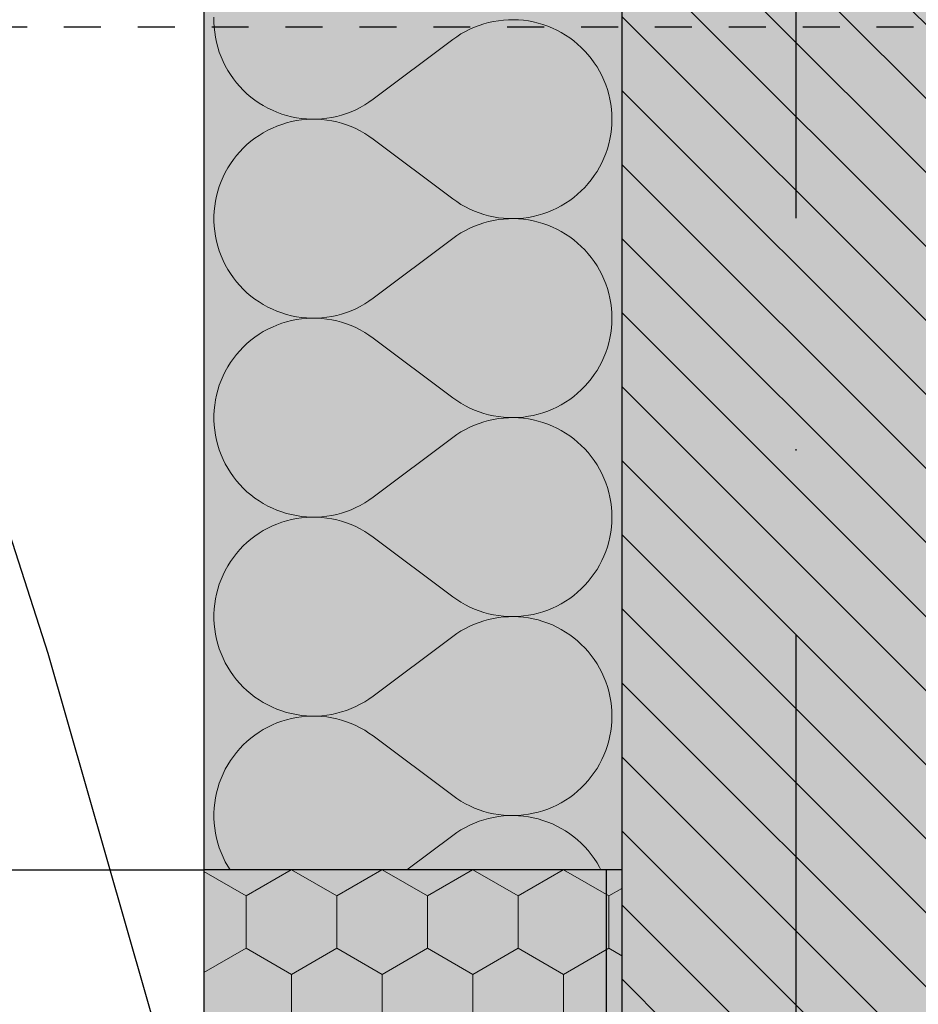
# Model space of a CAD drawing. Extents: x 150 to 8975, y 25 to 1460.
# Drawn here: x 711 to 780, y 459 to 534 of the extents above; entities that cross this region are included whole.
import ezdxf
from ezdxf.xclip import XClip

# ---------------------------------------------------------------- set-up
doc = ezdxf.new("R2010")
doc.units = 0
doc.header["$LTSCALE"] = 0.2
doc.header["$MEASUREMENT"] = 0
doc.header["$XCLIPFRAME"] = 0
doc.linetypes.add('KROPKI I KRESKI', pattern=[167.569441, 88.194442, -44.097221, 0, -35.277778])
doc.linetypes.add('PRZERYWANA', pattern=[141.111112, 70.555556, -70.555556])
for name, color, linetype in [('2D - LINIE', 7, 'Continuous'), ('IZOLACJE PRZECIWWODNE', 7, 'Continuous'), ('OPISY.wykonawczy', 7, 'Continuous'), ('OSIE', 7, 'Continuous'), ('TEREN', 7, 'Continuous'), ('ŚCIANY DZIAŁOWE', 7, 'Continuous'), ('ŚCIANY KONSTRUKCYJNE.ZEWN.', 7, 'Continuous')]:
    doc.layers.add(name, color=color, linetype=linetype)
doc.linetypes.add('IZOLACJA PRZECIWWODNA', pattern='A,0,[3,A.04 PRZEKRÓJ A-A1.Shx,S=0.496032,R=0,X=0,Y=0],-62.5,0', length=62.5)

# ---------------------------------------------------------------- blocks, each defined once
blk = doc.blocks.new('*X17')
at = {"layer": 'ŚCIANY KONSTRUKCYJNE.ZEWN.', "linetype": 'Continuous', "lineweight": 0, "ltscale": 0.2}
for p, q in [((726.331, 534.649), (726.331, 534.262)), ((726.331, 534.262), (726.351, 533.876)), ((747.319, 534.236), (746.95, 534.136)), ((747.693, 534.318), (747.319, 534.236)), ((748.07, 534.381), (747.693, 534.318)), ((748.45, 534.425), (748.07, 534.381)), ((748.832, 534.45), (748.45, 534.425)), ((749.214, 534.455), (748.832, 534.45)), ((749.597, 534.441), (749.214, 534.455)), ((749.978, 534.408), (749.597, 534.441)), ((750.357, 534.356), (749.978, 534.408)), ((750.732, 534.285), (750.357, 534.356)), ((751.104, 534.195), (750.732, 534.285)), ((751.471, 534.087), (751.104, 534.195)), ((726.351, 533.876), (726.39, 533.491)), ((726.39, 533.491), (726.449, 533.108)), ((745.538, 533.552), (745.206, 533.363)), ((745.88, 533.724), (745.538, 533.552)), ((746.23, 533.879), (745.88, 533.724)), ((746.587, 534.016), (746.23, 533.879)), ((746.95, 534.136), (746.587, 534.016)), ((751.832, 533.96), (751.471, 534.087)), ((752.186, 533.815), (751.832, 533.96)), ((752.532, 533.653), (752.186, 533.815)), ((752.87, 533.474), (752.532, 533.653)), ((753.198, 533.277), (752.87, 533.474)), ((726.449, 533.108), (726.527, 532.73)), ((726.527, 532.73), (726.625, 532.355)), ((738.491, 528.375), (744.572, 532.935)), ((744.884, 533.157), (744.572, 532.935)), ((745.206, 533.363), (744.884, 533.157)), ((753.516, 533.065), (753.198, 533.277)), ((753.823, 532.836), (753.516, 533.065)), ((754.118, 532.593), (753.823, 532.836)), ((726.625, 532.355), (726.741, 531.986)), ((726.741, 531.986), (726.876, 531.624)), ((754.4, 532.335), (754.118, 532.593)), ((754.669, 532.063), (754.4, 532.335)), ((754.924, 531.778), (754.669, 532.063)), ((726.876, 531.624), (727.029, 531.268)), ((727.029, 531.268), (727.201, 530.921)), ((755.164, 531.48), (754.924, 531.778)), ((755.39, 531.171), (755.164, 531.48)), ((755.599, 530.851), (755.39, 531.171)), ((727.201, 530.921), (727.389, 530.584)), ((727.389, 530.584), (727.595, 530.256)), ((755.792, 530.52), (755.599, 530.851)), ((755.968, 530.181), (755.792, 530.52)), ((727.595, 530.256), (727.817, 529.939)), ((727.817, 529.939), (728.054, 529.634)), ((756.126, 529.833), (755.968, 530.181)), ((756.267, 529.477), (756.126, 529.833)), ((728.054, 529.634), (728.307, 529.341)), ((728.307, 529.341), (728.575, 529.061)), ((728.575, 529.061), (728.856, 528.796)), ((756.39, 529.115), (756.267, 529.477)), ((756.495, 528.747), (756.39, 529.115)), ((728.856, 528.796), (729.151, 528.545)), ((729.151, 528.545), (729.458, 528.31)), ((729.458, 528.31), (729.776, 528.09)), ((737.849, 527.943), (738.176, 528.15)), ((738.176, 528.15), (738.491, 528.375)), ((756.581, 528.374), (756.495, 528.747)), ((756.648, 527.998), (756.581, 528.374)), ((729.776, 528.09), (730.105, 527.887)), ((730.105, 527.887), (730.445, 527.701)), ((730.445, 527.701), (730.793, 527.532)), ((730.793, 527.532), (731.149, 527.381)), ((731.149, 527.381), (731.513, 527.249)), ((736.451, 527.285), (736.813, 527.422)), ((736.813, 527.422), (737.167, 527.578)), ((737.167, 527.578), (737.513, 527.752)), ((737.513, 527.752), (737.849, 527.943)), ((756.696, 527.618), (756.648, 527.998)), ((756.724, 527.237), (756.696, 527.618)), ((731.513, 527.249), (731.883, 527.135)), ((731.883, 527.135), (732.258, 527.041)), ((732.258, 526.668), (731.883, 526.573)), ((732.258, 527.041), (732.637, 526.965)), ((732.637, 526.744), (732.258, 526.668)), ((732.637, 526.965), (733.02, 526.909)), ((733.02, 526.8), (732.637, 526.744)), ((733.02, 526.909), (733.405, 526.872)), ((733.405, 526.836), (733.02, 526.8)), ((733.405, 526.872), (733.792, 526.856)), ((733.792, 526.853), (733.405, 526.836)), ((733.792, 526.856), (734.178, 526.858)), ((734.178, 526.85), (733.792, 526.853)), ((734.178, 526.858), (734.565, 526.881)), ((734.565, 526.828), (734.178, 526.85)), ((734.565, 526.881), (734.949, 526.923)), ((734.949, 526.786), (734.565, 526.828)), ((734.949, 526.923), (735.331, 526.985)), ((735.331, 526.724), (734.949, 526.786)), ((735.331, 526.985), (735.71, 527.066)), ((735.71, 526.643), (735.331, 526.724)), ((735.71, 527.066), (736.083, 527.166)), ((736.083, 526.543), (735.71, 526.643)), ((736.083, 527.166), (736.451, 527.285)), ((756.734, 526.854), (756.724, 527.237)), ((756.724, 526.472), (756.734, 526.854)), ((730.445, 526.008), (730.105, 525.822)), ((730.793, 526.177), (730.445, 526.008)), ((731.149, 526.327), (730.793, 526.177)), ((731.513, 526.46), (731.149, 526.327)), ((731.883, 526.573), (731.513, 526.46)), ((736.451, 526.424), (736.083, 526.543)), ((736.813, 526.286), (736.451, 526.424)), ((737.167, 526.131), (736.813, 526.286)), ((737.513, 525.957), (737.167, 526.131)), ((737.849, 525.766), (737.513, 525.957)), ((756.648, 525.711), (756.696, 526.09)), ((756.696, 526.09), (756.724, 526.472)), ((729.151, 525.164), (728.856, 524.913)), ((729.458, 525.399), (729.151, 525.164)), ((729.776, 525.619), (729.458, 525.399)), ((730.105, 525.822), (729.776, 525.619)), ((738.176, 525.558), (737.849, 525.766)), ((738.491, 525.334), (738.176, 525.558)), ((738.491, 525.334), (744.572, 520.773)), ((756.495, 524.962), (756.581, 525.334)), ((756.581, 525.334), (756.648, 525.711)), ((728.575, 524.647), (728.307, 524.368)), ((728.856, 524.913), (728.575, 524.647)), ((756.267, 524.232), (756.39, 524.594)), ((756.39, 524.594), (756.495, 524.962)), ((727.817, 523.77), (727.595, 523.453)), ((728.054, 524.075), (727.817, 523.77)), ((728.307, 524.368), (728.054, 524.075)), ((755.968, 523.528), (756.126, 523.876)), ((756.126, 523.876), (756.267, 524.232)), ((727.389, 523.125), (727.201, 522.787)), ((727.595, 523.453), (727.389, 523.125)), ((755.599, 522.858), (755.792, 523.188)), ((755.792, 523.188), (755.968, 523.528)), ((727.029, 522.44), (726.876, 522.085)), ((727.201, 522.787), (727.029, 522.44)), ((754.924, 521.931), (755.164, 522.229)), ((755.164, 522.229), (755.39, 522.538)), ((755.39, 522.538), (755.599, 522.858)), ((726.741, 521.722), (726.625, 521.353)), ((726.876, 522.085), (726.741, 521.722)), ((754.118, 521.116), (754.4, 521.374)), ((754.4, 521.374), (754.669, 521.646)), ((754.669, 521.646), (754.924, 521.931)), ((726.527, 520.979), (726.449, 520.6)), ((726.625, 521.353), (726.527, 520.979)), ((744.572, 520.773), (744.884, 520.552)), ((753.198, 520.432), (753.516, 520.644)), ((753.516, 520.644), (753.823, 520.872)), ((753.823, 520.872), (754.118, 521.116)), ((726.39, 520.218), (726.351, 519.833)), ((726.449, 520.6), (726.39, 520.218)), ((744.884, 520.552), (745.206, 520.346)), ((745.206, 520.346), (745.538, 520.157)), ((745.538, 520.157), (745.88, 519.984)), ((745.88, 519.984), (746.23, 519.829)), ((751.832, 519.748), (752.186, 519.893)), ((752.186, 519.893), (752.532, 520.056)), ((752.532, 520.056), (752.87, 520.235)), ((752.87, 520.235), (753.198, 520.432)), ((726.351, 519.833), (726.331, 519.447)), ((726.331, 519.447), (726.331, 519.06)), ((746.23, 519.829), (746.587, 519.692)), ((746.587, 519.692), (746.95, 519.573)), ((746.95, 519.573), (747.319, 519.473)), ((747.319, 519.473), (747.693, 519.391)), ((747.693, 519.115), (747.319, 519.034)), ((747.693, 519.391), (748.07, 519.328)), ((748.07, 519.178), (747.693, 519.115)), ((748.07, 519.328), (748.45, 519.284)), ((748.45, 519.222), (748.07, 519.178)), ((748.45, 519.284), (748.832, 519.259)), ((748.832, 519.247), (748.45, 519.222)), ((748.832, 519.259), (749.214, 519.253)), ((749.214, 519.253), (748.832, 519.247)), ((749.214, 519.253), (749.597, 519.267)), ((749.597, 519.239), (749.214, 519.253)), ((749.597, 519.267), (749.978, 519.3)), ((749.978, 519.206), (749.597, 519.239)), ((749.978, 519.3), (750.357, 519.352)), ((750.357, 519.154), (749.978, 519.206)), ((750.357, 519.352), (750.732, 519.423)), ((750.732, 519.083), (750.357, 519.154)), ((750.732, 519.423), (751.104, 519.513)), ((751.104, 519.513), (751.471, 519.622)), ((751.471, 519.622), (751.832, 519.748)), ((726.331, 519.06), (726.351, 518.673)), ((726.351, 518.673), (726.39, 518.288)), ((745.88, 518.522), (745.538, 518.35)), ((746.23, 518.677), (745.88, 518.522)), ((746.587, 518.814), (746.23, 518.677)), ((746.95, 518.933), (746.587, 518.814)), ((747.319, 519.034), (746.95, 518.933)), ((751.104, 518.993), (750.732, 519.083)), ((751.471, 518.885), (751.104, 518.993)), ((751.832, 518.758), (751.471, 518.885)), ((752.186, 518.613), (751.832, 518.758)), ((752.532, 518.451), (752.186, 518.613)), ((752.87, 518.271), (752.532, 518.451)), ((726.39, 518.288), (726.449, 517.906)), ((726.449, 517.906), (726.527, 517.527)), ((738.491, 513.172), (744.572, 517.733)), ((744.884, 517.955), (744.572, 517.733)), ((745.206, 518.16), (744.884, 517.955)), ((745.538, 518.35), (745.206, 518.16)), ((753.198, 518.075), (752.87, 518.271)), ((753.516, 517.862), (753.198, 518.075)), ((753.823, 517.634), (753.516, 517.862)), ((754.118, 517.39), (753.823, 517.634)), ((726.527, 517.527), (726.625, 517.153)), ((726.625, 517.153), (726.741, 516.784)), ((754.4, 517.132), (754.118, 517.39)), ((754.669, 516.86), (754.4, 517.132)), ((754.924, 516.575), (754.669, 516.86)), ((726.741, 516.784), (726.876, 516.421)), ((726.876, 516.421), (727.029, 516.066)), ((755.164, 516.278), (754.924, 516.575)), ((755.39, 515.968), (755.164, 516.278)), ((727.029, 516.066), (727.201, 515.719)), ((727.201, 515.719), (727.389, 515.381)), ((727.389, 515.381), (727.595, 515.053)), ((755.599, 515.648), (755.39, 515.968)), ((755.792, 515.318), (755.599, 515.648)), ((727.595, 515.053), (727.817, 514.736)), ((727.817, 514.736), (728.054, 514.431)), ((755.968, 514.978), (755.792, 515.318)), ((756.126, 514.63), (755.968, 514.978)), ((756.267, 514.274), (756.126, 514.63)), ((728.054, 514.431), (728.307, 514.138)), ((728.307, 514.138), (728.575, 513.859)), ((728.575, 513.859), (728.856, 513.593)), ((756.39, 513.912), (756.267, 514.274)), ((756.495, 513.544), (756.39, 513.912)), ((728.856, 513.593), (729.151, 513.342)), ((729.151, 513.342), (729.458, 513.107)), ((729.458, 513.107), (729.776, 512.887)), ((738.176, 512.948), (738.491, 513.172)), ((756.581, 513.172), (756.495, 513.544)), ((756.648, 512.795), (756.581, 513.172)), ((729.776, 512.887), (730.105, 512.684)), ((730.105, 512.684), (730.445, 512.498)), ((730.445, 512.498), (730.793, 512.329)), ((736.813, 512.22), (737.167, 512.375)), ((737.167, 512.375), (737.513, 512.549)), ((737.513, 512.549), (737.849, 512.74)), ((737.849, 512.74), (738.176, 512.948)), ((756.696, 512.416), (756.648, 512.795)), ((756.724, 512.034), (756.696, 512.416)), ((730.793, 512.329), (731.149, 512.179)), ((731.149, 512.179), (731.513, 512.046)), ((731.513, 512.046), (731.883, 511.933)), ((731.883, 511.933), (732.258, 511.838)), ((732.258, 511.838), (732.637, 511.763)), ((732.637, 511.763), (733.02, 511.706)), ((733.02, 511.597), (732.637, 511.541)), ((733.02, 511.706), (733.405, 511.67)), ((733.405, 511.634), (733.02, 511.597)), ((733.405, 511.67), (733.792, 511.653)), ((733.792, 511.651), (733.405, 511.634)), ((733.792, 511.653), (734.178, 511.656)), ((734.178, 511.648), (733.792, 511.651)), ((734.178, 511.656), (734.565, 511.678)), ((734.565, 511.625), (734.178, 511.648)), ((734.565, 511.678), (734.949, 511.72)), ((734.949, 511.583), (734.565, 511.625)), ((734.949, 511.72), (735.331, 511.782)), ((735.331, 511.522), (734.949, 511.583)), ((735.331, 511.782), (735.71, 511.863)), ((735.71, 511.863), (736.083, 511.963)), ((736.083, 511.963), (736.451, 512.082)), ((736.451, 512.082), (736.813, 512.22)), ((756.734, 511.652), (756.724, 512.034)), ((756.724, 511.269), (756.734, 511.652)), ((730.793, 510.974), (730.445, 510.805)), ((731.149, 511.125), (730.793, 510.974)), ((731.513, 511.257), (731.149, 511.125)), ((731.883, 511.371), (731.513, 511.257)), ((732.258, 511.465), (731.883, 511.371)), ((732.637, 511.541), (732.258, 511.465)), ((735.71, 511.441), (735.331, 511.522)), ((736.083, 511.34), (735.71, 511.441)), ((736.451, 511.222), (736.083, 511.34)), ((736.813, 511.084), (736.451, 511.222)), ((737.167, 510.928), (736.813, 511.084)), ((737.513, 510.755), (737.167, 510.928)), ((756.648, 510.509), (756.696, 510.888)), ((756.696, 510.888), (756.724, 511.269)), ((729.458, 510.197), (729.151, 509.961)), ((729.776, 510.416), (729.458, 510.197)), ((730.105, 510.619), (729.776, 510.416)), ((730.445, 510.805), (730.105, 510.619)), ((737.849, 510.564), (737.513, 510.755)), ((738.176, 510.356), (737.849, 510.564)), ((738.491, 510.132), (738.176, 510.356)), ((738.491, 510.132), (744.572, 505.571)), ((756.495, 509.759), (756.581, 510.132)), ((756.581, 510.132), (756.648, 510.509)), ((728.575, 509.445), (728.307, 509.165)), ((728.856, 509.71), (728.575, 509.445)), ((729.151, 509.961), (728.856, 509.71)), ((756.267, 509.029), (756.39, 509.391)), ((756.39, 509.391), (756.495, 509.759)), ((728.054, 508.873), (727.817, 508.567)), ((728.307, 509.165), (728.054, 508.873)), ((755.968, 508.325), (756.126, 508.674)), ((756.126, 508.674), (756.267, 509.029)), ((727.389, 507.923), (727.201, 507.585)), ((727.595, 508.25), (727.389, 507.923)), ((727.817, 508.567), (727.595, 508.25)), ((755.599, 507.656), (755.792, 507.986)), ((755.792, 507.986), (755.968, 508.325)), ((727.029, 507.238), (726.876, 506.883)), ((727.201, 507.585), (727.029, 507.238)), ((755.164, 507.026), (755.39, 507.335)), ((755.39, 507.335), (755.599, 507.656)), ((726.741, 506.52), (726.625, 506.151)), ((726.876, 506.883), (726.741, 506.52)), ((754.4, 506.171), (754.669, 506.443)), ((754.669, 506.443), (754.924, 506.729)), ((754.924, 506.729), (755.164, 507.026)), ((726.527, 505.776), (726.449, 505.398)), ((726.625, 506.151), (726.527, 505.776)), ((744.572, 505.571), (744.884, 505.349)), ((753.516, 505.442), (753.823, 505.67)), ((753.823, 505.67), (754.118, 505.914)), ((754.118, 505.914), (754.4, 506.171)), ((726.39, 505.015), (726.351, 504.63)), ((726.449, 505.398), (726.39, 505.015)), ((744.884, 505.349), (745.206, 505.143)), ((745.206, 505.143), (745.538, 504.954)), ((745.538, 504.954), (745.88, 504.782)), ((752.186, 504.691), (752.532, 504.853)), ((752.532, 504.853), (752.87, 505.033)), ((752.87, 505.033), (753.198, 505.229)), ((753.198, 505.229), (753.516, 505.442)), ((726.351, 504.63), (726.331, 504.244)), ((726.331, 504.244), (726.331, 503.857)), ((745.88, 504.782), (746.23, 504.627)), ((746.23, 504.627), (746.587, 504.49)), ((746.587, 504.49), (746.95, 504.371)), ((746.95, 504.371), (747.319, 504.27)), ((747.319, 504.27), (747.693, 504.188)), ((747.693, 504.188), (748.07, 504.125)), ((748.07, 504.125), (748.45, 504.081)), ((748.45, 504.081), (748.832, 504.057)), ((748.832, 504.057), (749.214, 504.051)), ((749.214, 504.051), (749.597, 504.065)), ((749.597, 504.065), (749.978, 504.098)), ((749.978, 504.098), (750.357, 504.15)), ((750.357, 504.15), (750.732, 504.221)), ((750.732, 504.221), (751.104, 504.311)), ((751.104, 504.311), (751.471, 504.419)), ((751.471, 504.419), (751.832, 504.546)), ((751.832, 504.546), (752.186, 504.691)), ((726.331, 503.857), (726.351, 503.471)), ((726.351, 503.471), (726.39, 503.086)), ((745.88, 503.319), (745.538, 503.147)), ((746.23, 503.474), (745.88, 503.319)), ((746.587, 503.611), (746.23, 503.474)), ((746.95, 503.73), (746.587, 503.611)), ((747.319, 503.831), (746.95, 503.73)), ((747.693, 503.913), (747.319, 503.831)), ((748.07, 503.976), (747.693, 503.913)), ((748.45, 504.02), (748.07, 503.976)), ((748.832, 504.045), (748.45, 504.02)), ((749.214, 504.05), (748.832, 504.045)), ((749.597, 504.036), (749.214, 504.05)), ((749.978, 504.003), (749.597, 504.036)), ((750.357, 503.951), (749.978, 504.003)), ((750.732, 503.88), (750.357, 503.951)), ((751.104, 503.79), (750.732, 503.88)), ((751.471, 503.682), (751.104, 503.79)), ((751.832, 503.555), (751.471, 503.682)), ((752.186, 503.41), (751.832, 503.555)), ((752.532, 503.248), (752.186, 503.41)), ((726.39, 503.086), (726.449, 502.703)), ((726.449, 502.703), (726.527, 502.324)), ((744.884, 502.752), (744.572, 502.53)), ((745.206, 502.958), (744.884, 502.752)), ((745.538, 503.147), (745.206, 502.958)), ((752.87, 503.068), (752.532, 503.248)), ((753.198, 502.872), (752.87, 503.068)), ((753.516, 502.659), (753.198, 502.872)), ((753.823, 502.431), (753.516, 502.659)), ((726.527, 502.324), (726.625, 501.95)), ((726.625, 501.95), (726.741, 501.581)), ((738.491, 497.97), (744.572, 502.53)), ((754.118, 502.188), (753.823, 502.431)), ((754.4, 501.929), (754.118, 502.188)), ((754.669, 501.658), (754.4, 501.929)), ((726.741, 501.581), (726.876, 501.219)), ((726.876, 501.219), (727.029, 500.863)), ((754.924, 501.373), (754.669, 501.658)), ((755.164, 501.075), (754.924, 501.373)), ((755.39, 500.766), (755.164, 501.075)), ((727.029, 500.863), (727.201, 500.516)), ((727.201, 500.516), (727.389, 500.178)), ((755.599, 500.446), (755.39, 500.766)), ((755.792, 500.115), (755.599, 500.446)), ((727.389, 500.178), (727.595, 499.851)), ((727.595, 499.851), (727.817, 499.534)), ((755.968, 499.776), (755.792, 500.115)), ((756.126, 499.428), (755.968, 499.776)), ((727.817, 499.534), (728.054, 499.228)), ((728.054, 499.228), (728.307, 498.936)), ((728.307, 498.936), (728.575, 498.656)), ((756.267, 499.072), (756.126, 499.428)), ((756.39, 498.71), (756.267, 499.072)), ((728.575, 498.656), (728.856, 498.391)), ((728.856, 498.391), (729.151, 498.14)), ((729.151, 498.14), (729.458, 497.904)), ((756.495, 498.342), (756.39, 498.71)), ((756.581, 497.969), (756.495, 498.342)), ((729.458, 497.904), (729.776, 497.685)), ((729.776, 497.685), (730.105, 497.482)), ((730.105, 497.482), (730.445, 497.295)), ((730.445, 497.295), (730.793, 497.127)), ((737.167, 497.173), (737.513, 497.347)), ((737.513, 497.347), (737.849, 497.537)), ((737.849, 497.537), (738.176, 497.745)), ((738.176, 497.745), (738.491, 497.97)), ((756.648, 497.593), (756.581, 497.969)), ((756.696, 497.213), (756.648, 497.593)), ((730.793, 497.127), (731.149, 496.976)), ((731.149, 496.976), (731.513, 496.844)), ((731.513, 496.844), (731.883, 496.73)), ((731.883, 496.73), (732.258, 496.636)), ((732.258, 496.636), (732.637, 496.56)), ((732.637, 496.56), (733.02, 496.504)), ((734.949, 496.518), (735.331, 496.579)), ((735.331, 496.579), (735.71, 496.66)), ((735.71, 496.66), (736.083, 496.76)), ((736.083, 496.76), (736.451, 496.88)), ((736.451, 496.88), (736.813, 497.017)), ((736.813, 497.017), (737.167, 497.173)), ((756.724, 496.832), (756.696, 497.213)), ((756.734, 496.449), (756.724, 496.832)), ((731.149, 495.922), (730.793, 495.772)), ((731.513, 496.055), (731.149, 495.922)), ((731.883, 496.168), (731.513, 496.055)), ((732.258, 496.263), (731.883, 496.168)), ((732.637, 496.338), (732.258, 496.263)), ((733.02, 496.395), (732.637, 496.338)), ((733.02, 496.504), (733.405, 496.467)), ((733.405, 496.431), (733.02, 496.395)), ((733.405, 496.467), (733.792, 496.45)), ((733.792, 496.448), (733.405, 496.431)), ((733.792, 496.45), (734.178, 496.453)), ((734.178, 496.445), (733.792, 496.448)), ((734.178, 496.453), (734.565, 496.476)), ((734.565, 496.423), (734.178, 496.445)), ((734.565, 496.476), (734.949, 496.518)), ((734.949, 496.381), (734.565, 496.423)), ((735.331, 496.319), (734.949, 496.381)), ((735.71, 496.238), (735.331, 496.319)), ((736.083, 496.138), (735.71, 496.238)), ((736.451, 496.019), (736.083, 496.138)), ((736.813, 495.881), (736.451, 496.019)), ((737.167, 495.726), (736.813, 495.881)), ((756.696, 495.685), (756.724, 496.067)), ((756.724, 496.067), (756.734, 496.449)), ((729.776, 495.214), (729.458, 494.994)), ((730.105, 495.417), (729.776, 495.214)), ((730.445, 495.603), (730.105, 495.417)), ((730.793, 495.772), (730.445, 495.603)), ((737.513, 495.552), (737.167, 495.726)), ((737.849, 495.361), (737.513, 495.552)), ((738.176, 495.153), (737.849, 495.361)), ((738.491, 494.929), (738.176, 495.153)), ((756.581, 494.929), (756.648, 495.306)), ((756.648, 495.306), (756.696, 495.685)), ((728.856, 494.508), (728.575, 494.242)), ((729.151, 494.759), (728.856, 494.508)), ((729.458, 494.994), (729.151, 494.759)), ((738.491, 494.929), (744.572, 490.368)), ((756.39, 494.189), (756.495, 494.557)), ((756.495, 494.557), (756.581, 494.929)), ((728.054, 493.67), (727.817, 493.365)), ((728.307, 493.963), (728.054, 493.67)), ((728.575, 494.242), (728.307, 493.963)), ((756.126, 493.471), (756.267, 493.827)), ((756.267, 493.827), (756.39, 494.189)), ((727.595, 493.048), (727.389, 492.72)), ((727.817, 493.365), (727.595, 493.048)), ((755.599, 492.453), (755.792, 492.783)), ((755.792, 492.783), (755.968, 493.123)), ((755.968, 493.123), (756.126, 493.471)), ((727.029, 492.035), (726.876, 491.68)), ((727.201, 492.382), (727.029, 492.035)), ((727.389, 492.72), (727.201, 492.382)), ((755.164, 491.824), (755.39, 492.133)), ((755.39, 492.133), (755.599, 492.453)), ((726.741, 491.317), (726.625, 490.948)), ((726.876, 491.68), (726.741, 491.317)), ((754.669, 491.241), (754.924, 491.526)), ((754.924, 491.526), (755.164, 491.824)), ((726.527, 490.574), (726.449, 490.195)), ((726.625, 490.948), (726.527, 490.574)), ((753.823, 490.467), (754.118, 490.711)), ((754.118, 490.711), (754.4, 490.969)), ((754.4, 490.969), (754.669, 491.241)), ((726.39, 489.813), (726.351, 489.428)), ((726.449, 490.195), (726.39, 489.813)), ((744.572, 490.368), (744.884, 490.146)), ((744.884, 490.146), (745.206, 489.941)), ((745.206, 489.941), (745.538, 489.751)), ((752.532, 489.65), (752.87, 489.83)), ((752.87, 489.83), (753.198, 490.026)), ((753.198, 490.026), (753.516, 490.239)), ((753.516, 490.239), (753.823, 490.467)), ((726.351, 489.428), (726.331, 489.041)), ((726.331, 489.041), (726.331, 488.655)), ((745.538, 489.751), (745.88, 489.579)), ((745.88, 489.579), (746.23, 489.424)), ((746.23, 489.424), (746.587, 489.287)), ((746.587, 489.287), (746.95, 489.168)), ((746.95, 489.168), (747.319, 489.067)), ((747.319, 489.067), (747.693, 488.986)), ((750.357, 488.947), (750.732, 489.018)), ((750.732, 489.018), (751.104, 489.108)), ((751.104, 489.108), (751.471, 489.216)), ((751.471, 489.216), (751.832, 489.343)), ((751.832, 489.343), (752.186, 489.488)), ((752.186, 489.488), (752.532, 489.65)), ((726.331, 488.655), (726.351, 488.268)), ((726.351, 488.268), (726.39, 487.883)), ((746.23, 488.272), (745.88, 488.117)), ((746.587, 488.409), (746.23, 488.272)), ((746.95, 488.528), (746.587, 488.409)), ((747.319, 488.628), (746.95, 488.528)), ((747.693, 488.71), (747.319, 488.628)), ((747.693, 488.986), (748.07, 488.923)), ((748.07, 488.773), (747.693, 488.71)), ((748.07, 488.923), (748.45, 488.879)), ((748.45, 488.817), (748.07, 488.773)), ((748.45, 488.879), (748.832, 488.854)), ((748.832, 488.842), (748.45, 488.817)), ((748.832, 488.854), (749.214, 488.848)), ((749.214, 488.848), (748.832, 488.842)), ((749.214, 488.848), (749.597, 488.862)), ((749.597, 488.834), (749.214, 488.848)), ((749.597, 488.862), (749.978, 488.895)), ((749.978, 488.801), (749.597, 488.834)), ((749.978, 488.895), (750.357, 488.947)), ((750.357, 488.749), (749.978, 488.801)), ((750.732, 488.678), (750.357, 488.749)), ((751.104, 488.588), (750.732, 488.678)), ((751.471, 488.479), (751.104, 488.588)), ((751.832, 488.353), (751.471, 488.479)), ((752.186, 488.208), (751.832, 488.353)), ((726.39, 487.883), (726.449, 487.501)), ((744.884, 487.549), (744.572, 487.328)), ((745.206, 487.755), (744.884, 487.549)), ((745.538, 487.944), (745.206, 487.755)), ((745.88, 488.117), (745.538, 487.944)), ((752.532, 488.046), (752.186, 488.208)), ((752.87, 487.866), (752.532, 488.046)), ((753.198, 487.67), (752.87, 487.866)), ((753.516, 487.457), (753.198, 487.67)), ((726.449, 487.501), (726.527, 487.122)), ((726.527, 487.122), (726.625, 486.748)), ((738.491, 482.767), (744.572, 487.328)), ((753.823, 487.228), (753.516, 487.457)), ((754.118, 486.985), (753.823, 487.228)), ((754.4, 486.727), (754.118, 486.985)), ((726.625, 486.748), (726.741, 486.379)), ((726.741, 486.379), (726.876, 486.016)), ((726.876, 486.016), (727.029, 485.661)), ((754.669, 486.455), (754.4, 486.727)), ((754.924, 486.17), (754.669, 486.455)), ((755.164, 485.872), (754.924, 486.17)), ((727.029, 485.661), (727.201, 485.314)), ((727.201, 485.314), (727.389, 484.976)), ((755.39, 485.563), (755.164, 485.872)), ((755.599, 485.243), (755.39, 485.563)), ((727.389, 484.976), (727.595, 484.648)), ((727.595, 484.648), (727.817, 484.331)), ((755.792, 484.913), (755.599, 485.243)), ((755.968, 484.573), (755.792, 484.913)), ((756.126, 484.225), (755.968, 484.573)), ((727.817, 484.331), (728.054, 484.026)), ((728.054, 484.026), (728.307, 483.733)), ((756.267, 483.869), (756.126, 484.225)), ((756.39, 483.507), (756.267, 483.869)), ((728.307, 483.733), (728.575, 483.454)), ((728.575, 483.454), (728.856, 483.188)), ((728.856, 483.188), (729.151, 482.937)), ((756.495, 483.139), (756.39, 483.507)), ((756.581, 482.766), (756.495, 483.139)), ((729.151, 482.937), (729.458, 482.702)), ((729.458, 482.702), (729.776, 482.482)), ((729.776, 482.482), (730.105, 482.279)), ((730.105, 482.279), (730.445, 482.093)), ((737.513, 482.144), (737.849, 482.335)), ((737.849, 482.335), (738.176, 482.543)), ((738.176, 482.543), (738.491, 482.767)), ((756.648, 482.39), (756.581, 482.766)), ((756.696, 482.01), (756.648, 482.39)), ((730.445, 482.093), (730.793, 481.924)), ((730.793, 481.924), (731.149, 481.774)), ((731.149, 481.774), (731.513, 481.641)), ((731.513, 481.641), (731.883, 481.528)), ((731.883, 481.528), (732.258, 481.433)), ((735.71, 481.458), (736.083, 481.558)), ((736.083, 481.558), (736.451, 481.677)), ((736.451, 481.677), (736.813, 481.815)), ((736.813, 481.815), (737.167, 481.97)), ((737.167, 481.97), (737.513, 482.144)), ((756.724, 481.629), (756.696, 482.01)), ((756.734, 481.247), (756.724, 481.629)), ((731.513, 480.852), (731.149, 480.72)), ((731.883, 480.966), (731.513, 480.852)), ((732.258, 481.06), (731.883, 480.966)), ((732.258, 481.433), (732.637, 481.358)), ((732.637, 481.136), (732.258, 481.06)), ((732.637, 481.358), (733.02, 481.301)), ((733.02, 481.192), (732.637, 481.136)), ((733.02, 481.301), (733.405, 481.265)), ((733.405, 481.229), (733.02, 481.192)), ((733.405, 481.265), (733.792, 481.248)), ((733.792, 481.245), (733.405, 481.229)), ((733.792, 481.248), (734.178, 481.251)), ((734.178, 481.243), (733.792, 481.245)), ((734.178, 481.251), (734.565, 481.273)), ((734.565, 481.22), (734.178, 481.243)), ((734.565, 481.273), (734.949, 481.315)), ((734.949, 481.178), (734.565, 481.22)), ((734.949, 481.315), (735.331, 481.377)), ((735.331, 481.117), (734.949, 481.178)), ((735.331, 481.377), (735.71, 481.458)), ((735.71, 481.036), (735.331, 481.117)), ((736.083, 480.935), (735.71, 481.036)), ((736.451, 480.816), (736.083, 480.935)), ((736.813, 480.679), (736.451, 480.816)), ((756.696, 480.483), (756.724, 480.864)), ((756.724, 480.864), (756.734, 481.247)), ((729.776, 480.011), (729.458, 479.792)), ((730.105, 480.214), (729.776, 480.011)), ((730.445, 480.4), (730.105, 480.214)), ((730.793, 480.569), (730.445, 480.4)), ((731.149, 480.72), (730.793, 480.569)), ((737.167, 480.523), (736.813, 480.679)), ((737.513, 480.349), (737.167, 480.523)), ((737.849, 480.158), (737.513, 480.349)), ((738.176, 479.951), (737.849, 480.158)), ((756.581, 479.727), (756.648, 480.103)), ((756.648, 480.103), (756.696, 480.483)), ((728.856, 479.305), (728.575, 479.04)), ((729.151, 479.556), (728.856, 479.305)), ((729.458, 479.792), (729.151, 479.556)), ((738.491, 479.726), (738.176, 479.951)), ((738.491, 479.726), (744.572, 475.166)), ((756.39, 478.986), (756.495, 479.354)), ((756.495, 479.354), (756.581, 479.727)), ((728.307, 478.76), (728.054, 478.467)), ((728.575, 479.04), (728.307, 478.76)), ((756.126, 478.268), (756.267, 478.624)), ((756.267, 478.624), (756.39, 478.986)), ((727.595, 477.845), (727.389, 477.517)), ((727.817, 478.162), (727.595, 477.845)), ((728.054, 478.467), (727.817, 478.162)), ((755.792, 477.581), (755.968, 477.92)), ((755.968, 477.92), (756.126, 478.268)), ((727.201, 477.18), (727.029, 476.833)), ((727.389, 477.517), (727.201, 477.18)), ((755.39, 476.93), (755.599, 477.25)), ((755.599, 477.25), (755.792, 477.581)), ((726.876, 476.477), (726.741, 476.115)), ((727.029, 476.833), (726.876, 476.477)), ((754.669, 476.038), (754.924, 476.323)), ((754.924, 476.323), (755.164, 476.621)), ((755.164, 476.621), (755.39, 476.93)), ((726.625, 475.746), (726.527, 475.371)), ((726.741, 476.115), (726.625, 475.746)), ((753.823, 475.265), (754.118, 475.508)), ((754.118, 475.508), (754.4, 475.766)), ((754.4, 475.766), (754.669, 476.038)), ((726.449, 474.993), (726.39, 474.61)), ((726.527, 475.371), (726.449, 474.993)), ((744.572, 475.166), (744.884, 474.944)), ((744.884, 474.944), (745.206, 474.738)), ((745.206, 474.738), (745.538, 474.549)), ((752.87, 474.628), (753.198, 474.824)), ((753.198, 474.824), (753.516, 475.037)), ((753.516, 475.037), (753.823, 475.265)), ((726.351, 474.225), (726.331, 473.839)), ((726.39, 474.61), (726.351, 474.225)), ((745.538, 474.549), (745.88, 474.377)), ((745.88, 474.377), (746.23, 474.222)), ((746.23, 474.222), (746.587, 474.085)), ((746.587, 474.085), (746.95, 473.966)), ((746.95, 473.966), (747.319, 473.865)), ((751.104, 473.905), (751.471, 474.014)), ((751.471, 474.014), (751.832, 474.141)), ((751.832, 474.141), (752.186, 474.285)), ((752.186, 474.285), (752.532, 474.448)), ((752.532, 474.448), (752.87, 474.628)), ((726.331, 473.839), (726.331, 473.452)), ((726.331, 473.452), (726.351, 473.066)), ((746.95, 473.325), (746.587, 473.206)), ((747.319, 473.426), (746.95, 473.325)), ((747.319, 473.865), (747.693, 473.783)), ((747.693, 473.508), (747.319, 473.426)), ((747.693, 473.783), (748.07, 473.72)), ((748.07, 473.571), (747.693, 473.508)), ((748.07, 473.72), (748.45, 473.676)), ((748.45, 473.615), (748.07, 473.571)), ((748.45, 473.676), (748.832, 473.651)), ((748.832, 473.639), (748.45, 473.615)), ((748.832, 473.651), (749.214, 473.646)), ((749.214, 473.645), (748.832, 473.639)), ((749.214, 473.646), (749.597, 473.66)), ((749.597, 473.631), (749.214, 473.645)), ((749.597, 473.66), (749.978, 473.693)), ((749.978, 473.598), (749.597, 473.631)), ((749.978, 473.693), (750.357, 473.745)), ((750.357, 473.546), (749.978, 473.598)), ((750.357, 473.745), (750.732, 473.816)), ((750.732, 473.475), (750.357, 473.546)), ((750.732, 473.816), (751.104, 473.905)), ((751.104, 473.385), (750.732, 473.475)), ((751.471, 473.277), (751.104, 473.385)), ((751.832, 473.15), (751.471, 473.277)), ((726.351, 473.066), (726.39, 472.681)), ((726.39, 472.681), (726.449, 472.298)), ((745.206, 472.553), (744.884, 472.347)), ((745.538, 472.742), (745.206, 472.553)), ((745.88, 472.914), (745.538, 472.742)), ((746.23, 473.069), (745.88, 472.914)), ((746.587, 473.206), (746.23, 473.069)), ((752.186, 473.005), (751.832, 473.15)), ((752.532, 472.843), (752.186, 473.005)), ((752.87, 472.663), (752.532, 472.843)), ((753.198, 472.467), (752.87, 472.663)), ((753.516, 472.254), (753.198, 472.467)), ((726.449, 472.298), (726.527, 471.919)), ((726.527, 471.919), (726.625, 471.545)), ((741.072, 469.5), (744.572, 472.125)), ((744.884, 472.347), (744.572, 472.125)), ((753.823, 472.026), (753.516, 472.254)), ((754.118, 471.782), (753.823, 472.026)), ((754.4, 471.524), (754.118, 471.782)), ((726.625, 471.545), (726.741, 471.176)), ((726.741, 471.176), (726.876, 470.813)), ((754.669, 471.253), (754.4, 471.524)), ((754.924, 470.967), (754.669, 471.253)), ((755.164, 470.67), (754.924, 470.967)), ((726.876, 470.813), (727.029, 470.458)), ((727.029, 470.458), (727.201, 470.111)), ((755.39, 470.361), (755.164, 470.67)), ((755.599, 470.04), (755.39, 470.361)), ((727.201, 470.111), (727.389, 469.773)), ((727.389, 469.773), (727.56, 469.5)), ((755.792, 469.71), (755.599, 470.04)), ((755.9, 469.5), (755.792, 469.71))]:
    blk.add_line(p, q, dxfattribs=at)
blk = doc.blocks.new('Rysunek_1_1', base_point=(2606.322, 439.5))
at = {"layer": 'ŚCIANY KONSTRUKCYJNE.ZEWN.', "linetype": 'Continuous', "lineweight": 5, "ltscale": 0.2}
for points in [[(757.494, 801.5), (725.569, 801.5), (725.569, 800.5), (725.569, 473.5), (725.569, 469.5), (740.21, 469.5), (757.494, 469.5), (757.494, 473.5), (757.494, 761.5), (757.494, 800.5)], [(757.494, 437.5), (784.099, 437.5), (784.099, 438.5), (784.099, 439.5), (784.099, 473.5), (784.099, 761.5), (757.494, 761.5), (757.494, 473.5), (757.494, 469.5), (757.494, 468.5)], [(725.569, 409.5), (757.494, 409.5), (757.494, 437.5), (757.494, 468.5), (757.494, 469.5), (740.21, 469.5), (725.569, 469.5)]]:
    blk.add_hatch(color=255, dxfattribs=at).paths.add_polyline_path(points)
at = {"layer": 'ŚCIANY KONSTRUKCYJNE.ZEWN.', "linetype": 'Continuous', "lineweight": 13, "ltscale": 0.2}
h = blk.add_hatch(dxfattribs=at)
h.set_pattern_fill('SILIKATY_0001', style=0, pattern_type=2)
h.set_pattern_definition([(135, (2606.322, 439.5), (2.828427, 2.828427), [])])
h.paths.add_polyline_path([(757.494, 437.5), (784.099, 437.5), (784.099, 438.5), (784.099, 439.5), (784.099, 473.5), (784.099, 761.5), (757.494, 761.5), (757.494, 473.5), (757.494, 469.5), (757.494, 468.5)])
h = blk.add_hatch(dxfattribs=at)
h.set_pattern_fill('STYROPIAN_HYDROFOBIZOWAN_BB', style=0, pattern_type=2)
h.set_pattern_definition([(90, (2606.322, 439.5), (-6.928203, 0), [4, -8]), (90, (2602.858, 445.5), (-6.928203, 0), [4, -8]), (150, (2606.322, 443.5), (3.464102, 6), [4, -8]), (150, (2599.394, 443.5), (3.464102, 6), [4, -8]), (210, (2606.322, 439.5), (-3.464102, 6), [4, -8]), (210, (2599.394, 439.5), (-3.464102, 6), [4, -8])])
h.paths.add_polyline_path([(725.569, 409.5), (757.494, 409.5), (757.494, 437.5), (757.494, 468.5), (757.494, 469.5), (740.21, 469.5), (725.569, 469.5)])
at = {"layer": '2D - LINIE', "linetype": 'PRZERYWANA', "ltscale": 0.2, "flags": 128}
blk.add_lwpolyline([(632.859, 272.292), (894.441, 272.292), (894.441, 533.874), (632.859, 533.874)], close=True, dxfattribs=at)
at = {"layer": 'IZOLACJE PRZECIWWODNE', "linetype": 'IZOLACJA PRZECIWWODNA', "ltscale": 0.2, "flags": 128}
blk.add_lwpolyline([(756.296, 469.5), (756.296, 388.5, -0.414214), (754.296, 386.5), (733.55, 386.5, 0.414214), (731.55, 384.5), (731.55, 324.5)], format="xyb", dxfattribs=at)
at = {"layer": 'OPISY.wykonawczy', "linetype": 'Continuous', "ltscale": 0.2, "flags": 128}
blk.add_lwpolyline([(722.64, 454.726), (713.659, 486.022), (705.29, 512.023), (697.357, 533.075), (689.683, 549.524), (685.888, 556.13), (682.091, 561.716), (678.271, 566.323), (674.406, 569.996), (670.472, 572.777), (666.449, 574.71), (662.314, 575.838), (658.046, 576.205)], dxfattribs=at)
at = {"layer": 'OSIE', "linetype": 'KROPKI I KRESKI', "ltscale": 2}
blk.add_line((770.796, 1360.1), (770.796, 249.5), dxfattribs=at)
at = {"layer": 'TEREN', "linetype": 'Continuous', "ltscale": 0.2}
blk.add_line((200, 469.5), (725.569, 469.5), dxfattribs=at)
at = {"layer": 'ŚCIANY KONSTRUKCYJNE.ZEWN.', "linetype": 'Continuous', "ltscale": 0.2, "flags": 128}
for points in [[(725.569, 801.5), (725.569, 800.5), (725.569, 473.5), (725.569, 469.5), (725.569, 443.92)], [(757.494, 800.5), (757.494, 761.5), (757.494, 473.5), (757.494, 469.5), (757.494, 468.5), (757.494, 437.5)], [(757.494, 469.5), (740.21, 469.5), (725.569, 469.5)]]:
    blk.add_lwpolyline(points, dxfattribs=at)
at = {"layer": 'ŚCIANY DZIAŁOWE', "linetype": 'Continuous', "ltscale": 0.2}
blk.add_blockref('*X17', (0, 0), dxfattribs=at)

msp = doc.modelspace()

# ---------------------------------------------------------------- block references
at = {"linetype": 'Continuous', "ltscale": 0.2}
ref = msp.add_blockref('Rysunek_1_1', (2606.322, 439.5), dxfattribs=at)
XClip(ref).set_block_clipping_path([(200, 59.5000518575), (8575, 1410)])

doc.saveas('drawing.dxf')
